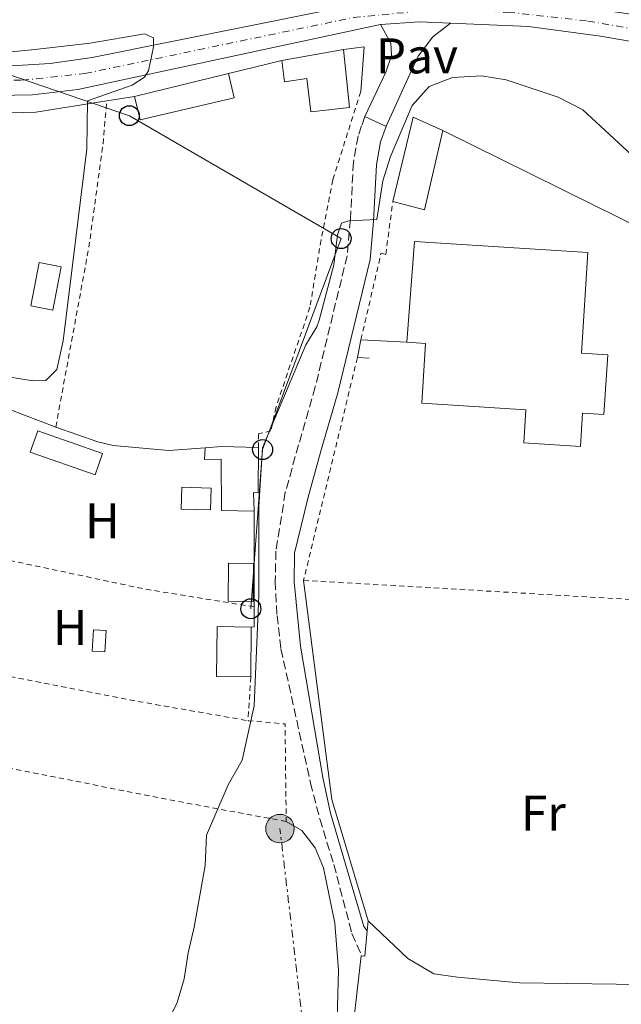
# Model space of a CAD drawing. Units: metres. Extents: x 638472 to 641938, y 4713621 to 4716002.
# Drawn here: x 641530 to 641651, y 4714338 to 4714535 of the extents above; entities that cross this region are included whole.
import ezdxf
from ezdxf.enums import TextEntityAlignment as Align

# ---------------------------------------------------------------- set-up
doc = ezdxf.new("R2010")
doc.units = ezdxf.units.M
doc.header["$MEASUREMENT"] = 0
for name, pattern in [('DGN Style 2', [1.7399219301090239, 1.043953158065414, -0.6959687720436097]), ('DGN Style 3', [2.435890702152634, 1.739921930109024, -0.6959687720436097]), ('DGN Style 4', [2.7856150101045474, 1.391937544087219, -0.6959687720436097, 0.001739921930109024, -0.6959687720436097]), ('DGN Style 7', [3.4798438602180486, 1.565929737098122, -0.6959687720436097, 0.5219765790327072, -0.6959687720436097])]:
    doc.linetypes.add(name, pattern=pattern)
for name, color, linetype, lineweight in [('Camino', 7, 'DGN Style 3', 0), ('construcción   en construcción', 1, 'Continuous', 0), ('Curva de nivel intermedia', 30, 'Continuous', 0), ('Edificio', 1, 'Continuous', 13), ('Eje pista pavimentada', 7, 'DGN Style 4', 0), ('Etiqueta de uso rústico', 92, 'Continuous', 0), ('Invernadero', 7, 'Continuous', 0), ('Línea  de muro-pared o tapia', 1, 'Continuous', 13), ('Línea de asfalto', 7, 'Continuous', 13), ('Línea de cambio de uso (parcela vista)', 92, 'Continuous', 0), ('Línea de pavimento', 1, 'Continuous', 0), ('Línea eléctrica', 6, 'DGN Style 7', 0), ('Línea telefónica', 7, 'Continuous', 0), ('Margen derecho', 7, 'Continuous', 0), ('pavimentado', 23, 'Continuous', 0), ('Pavimento', 7, 'Continuous', 0), ('Piscina', 1, 'Continuous', 0), ('Poste telefónico', 7, 'Continuous', 0), ('Poste tendido eléctrico', 7, 'Continuous', 0), ('Tela metálica o alambrada', 7, 'DGN Style 2', 0)]:
    doc.layers.add(name, color=color, linetype=linetype, lineweight=lineweight)
doc.styles.add('Style-Arial', font='arial.ttf')

# ---------------------------------------------------------------- blocks, each defined once
blk = doc.blocks.new('5PELE')
at = {"layer": 'construcción   en construcción', "linetype": 'Continuous', "lineweight": 0}
h = blk.add_hatch(color=9, dxfattribs=at)
edge = h.paths.add_edge_path()
edge.add_arc((-2.000000476837158e-05, 0), 0.2850000000000001, 0, 360)
at = {"layer": 'construcción   en construcción', "color": 252, "linetype": 'Continuous', "lineweight": 0}
blk.add_circle((-2.000000476837158e-05, 0), 0.2850000000000001, dxfattribs=at)
blk = doc.blocks.new('5PTT')
at = {"layer": 'Edificio', "color": 7, "linetype": 'Continuous', "lineweight": 30}
blk.add_circle((2.382683753967285e-05, 4.306399822235108e-05), 0.1995000005932858, dxfattribs=at)

msp = doc.modelspace()

# ---------------------------------------------------------------- linework, layer by layer
at = {"layer": 'Camino', "color": 7, "linetype": 'DGN Style 3', "lineweight": 0}
msp.add_polyline3d([(641599.390000001, 4714515.410000001, 433.8600000000006), (641598.7299999995, 4714513.540000003, 433.8600000000006), (641598.010000002, 4714511.530000002, 434.1799999999931), (641597.0799999975, 4714506.290000002, 434.3600000000007), (641596.4899999974, 4714494.810000001, 434.9400000000024), (641595.8299999981, 4714487.59, 435.1499999999942), (641589.4600000001, 4714461.34, 435.9400000000023), (641586.1299999974, 4714449.770000001, 436.0000000000002), (641583.4699999975, 4714440.28, 435.679999999993), (641581.5900000001, 4714428.500000001, 435.4499999999971), (641581.4499999993, 4714422.49, 435.3899999999995), (641581.8099999991, 4714415.660000003, 435.4400000000024), (641582.6000000003, 4714408.970000002, 435.5599999999976), (641588.499999999, 4714382.180000001, 435.7400000000054), (641590.3599999986, 4714374.960000002, 436.0599999999978), (641593.1700000005, 4714365.880000002, 436.1199999999953), (641596.7899999992, 4714352.040000002, 436.1199999999953), (641598.7600000007, 4714347.609999999, 436.1699999999983)], dxfattribs=at)
at = {"layer": 'Curva de nivel intermedia', "color": 30, "linetype": 'Continuous', "lineweight": 0, "flags": 128}
for points, elevation in [([(641497.6000000008, 4714535.899999999), (641504.900000001, 4714532.58), (641523.0000000015, 4714528.519999999), (641527.9900000005, 4714528.289999999), (641533.3900000006, 4714528.829999999), (641544.4900000005, 4714530.099999999), (641555.2999999998, 4714531.970000001), (641557.1300000005, 4714531.130000001), (641557.1200000015, 4714529.390000001), (641556.0900000011, 4714524.529999998), (641555.3300000011, 4714523.259999999), (641552.8800000013, 4714521.660000001), (641543.9000000004, 4714518.529999999), (641543.7800000019, 4714508.939999999), (641539.0800000014, 4714470.599999998), (641537.7900000017, 4714464.850000001), (641535.5800000011, 4714462.609999999), (641533.0100000006, 4714462.569999999), (641528.0700000008, 4714463.340000001), (641523.3700000002, 4714465.27), (641512.3600000021, 4714471.579999999)], 430), ([(641655.3300000009, 4714505.269999998), (641642.9200000011, 4714516.730000001), (641638.0400000017, 4714519.31), (641627.6400000014, 4714522.73), (641622.7000000017, 4714523.539999999), (641616.8900000004, 4714523.199999998), (641612.2300000021, 4714521.41), (641608.8600000015, 4714517.66), (641604.4900000016, 4714507.439999999), (641602.9600000005, 4714502.560000001), (641601.8000000005, 4714494.83), (641596.1600000011, 4714494.56), (641594.7000000017, 4714494.069999999), (641593.9100000004, 4714491.77), (641593.1400000014, 4714485.789999999), (641590.2400000001, 4714474.720000001), (641589.7599999995, 4714473.390000001), (641587.5700000013, 4714469.779999998), (641578.91, 4714449.199999998), (641578.1900000003, 4714437.359999998), (641578.2000000015, 4714419.619999998), (641577.2300000014, 4714397.579999999), (641574.8300000008, 4714386.720000001), (641572.0200000012, 4714381.759999999), (641567.6900000017, 4714371.74), (641567.4200000013, 4714365.63), (641565.2799999999, 4714353.300000001), (641564.0300000004, 4714348.189999999), (641563.2400000015, 4714343.029999999), (641561.8400000001, 4714338.239999999), (641558.9700000001, 4714332.470000001)], 435.0000000000001)]:
    msp.add_lwpolyline(points, dxfattribs=dict(at, elevation=elevation))
at = {"layer": 'Edificio', "color": 51, "linetype": 'Continuous', "lineweight": 13, "extrusion": (-0.0651577900998789, -0.01175063314096637, 0.9978057852157838), "elevation": -96770.34927255067, "flags": 128}
msp.add_lwpolyline([(-4525815.271196308, 1464930.583363897), (-4525815.271196308, 1464943.119447815)], dxfattribs=at)
at = {"layer": 'Edificio', "color": 51, "linetype": 'Continuous', "lineweight": 13, "flags": 128}
for points, elevation in [([(641553.3399999999, 4714519.41), (641572.0800000001, 4714524.029999999)], 433.6600000000035), ([(641547.4000000004, 4714408.369999999), (641544.8700000001, 4714408.52), (641545.1200000001, 4714412.789999999), (641547.6600000003, 4714412.640000001), (641547.4000000004, 4714408.369999999)], 435.7100000000065)]:
    msp.add_lwpolyline(points, dxfattribs=dict(at, elevation=elevation))
at = {"layer": 'Edificio', "color": 51, "linetype": 'Continuous', "lineweight": 13, "extrusion": (-0.1282099171206587, 0.03095245335613192, 0.9912639218609495), "elevation": 64100.74210298604, "flags": 128}
msp.add_lwpolyline([(-4733407.951371625, -478427.2798327758), (-4733425.33689434, -478427.2798327758), (-4733424.101590668, -478420.8352284544)], dxfattribs=at)
at = {"layer": 'Edificio', "color": 51, "linetype": 'Continuous', "lineweight": 13, "extrusion": (-0.1194205244608183, 0.02468654640095619, 0.9925368067554455), "elevation": 40200.01114568271, "flags": 128}
msp.add_lwpolyline([(-4746785.831388097, -323585.16077746), (-4746769.572357251, -323585.5707969342), (-4746769.901008791, -323592.1311085246)], dxfattribs=at)
at = {"layer": 'Edificio', "color": 1, "linetype": 'Continuous', "lineweight": 13, "extrusion": (-0.007282657776431143, 0.05561669354291737, 0.9984256338331187), "elevation": 257961.9922268173, "flags": 128}
msp.add_lwpolyline([(-1248215.394344107, -4584032.954895072), (-1248212.58435931, -4584024.575725337), (-1248208.344474957, -4584026.01057043), (-1248211.143246043, -4584034.381136729), (-1248215.394344107, -4584032.954895072)], close=True, dxfattribs=at)
at = {"layer": 'Edificio', "color": 51, "linetype": 'Continuous', "lineweight": 13, "extrusion": (-0.007282657776431143, 0.05561669354291737, 0.9984256338331187), "elevation": 257961.9922268173, "flags": 128}
msp.add_lwpolyline([(-1248212.58435931, -4584024.575725337), (-1248208.344474957, -4584026.01057043), (-1248211.143246043, -4584034.381136729), (-1248215.394344107, -4584032.954895072), (-1248212.58435931, -4584024.575725337)], dxfattribs=at)
at = {"layer": 'Edificio', "color": 51, "linetype": 'Continuous', "lineweight": 13, "extrusion": (-0.03829729694543016, 0.2002562440278923, 0.9789947669801484), "elevation": 919954.4956983973, "flags": 128}
msp.add_lwpolyline([(-1515697.44173959, -4415199.306036427), (-1515700.728081025, -4415198.913659093), (-1515707.948972581, -4415197.295102589)], dxfattribs=at)
at = {"layer": 'Edificio', "color": 1, "linetype": 'Continuous', "lineweight": 13, "extrusion": (0.05619202582395833, 0.005194318953328171, 0.9984064679700402), "elevation": 60974.36880715108, "flags": 128}
msp.add_lwpolyline([(4635373.023231193, -1071057.728750252), (4635368.693706594, -1071057.197133152), (4635369.414174647, -1071051.349345041), (4635373.742778785, -1071051.890903822), (4635373.023231193, -1071057.728750252)], close=True, dxfattribs=at)
at = {"layer": 'Edificio', "color": 51, "linetype": 'Continuous', "lineweight": 13, "extrusion": (0.05619202582395833, 0.005194318953328171, 0.9984064679700402), "elevation": 60974.36880715108, "flags": 128}
msp.add_lwpolyline([(4635368.693706594, -1071057.197133152), (4635369.414174647, -1071051.349345041), (4635373.742778785, -1071051.890903822), (4635373.023231193, -1071057.728750252), (4635368.693706594, -1071057.197133152)], dxfattribs=at)
at = {"layer": 'Edificio', "color": 1, "linetype": 'Continuous', "lineweight": 13, "elevation": 435.7100000000065, "flags": 128}
msp.add_lwpolyline([(641547.6600000003, 4714412.640000001), (641547.4000000004, 4714408.369999999), (641544.8700000001, 4714408.52), (641545.1200000001, 4714412.789999999), (641547.6600000003, 4714412.640000001)], close=True, dxfattribs=at)
at = {"layer": 'Edificio', "color": 1, "linetype": 'Continuous', "lineweight": 13, "extrusion": (0.002876104621214997, -0.14312106680097, 0.9897010095276049), "elevation": -672451.8803875723, "flags": 128}
msp.add_lwpolyline([(736167.0355186877, 4652223.190632655), (736166.735427036, 4652213.131052894), (736159.8982141367, 4652213.340623329), (736160.2083037696, 4652223.400004245), (736167.0355186877, 4652223.190632655)], close=True, dxfattribs=at)
at = {"layer": 'Edificio', "color": 51, "linetype": 'Continuous', "lineweight": 13, "extrusion": (0.002876104621214997, -0.14312106680097, 0.9897010095276049), "elevation": -672451.8803832581, "flags": 128}
msp.add_lwpolyline([(736166.735427036, 4652213.131052894), (736159.8982141367, 4652213.340623329), (736160.2083037696, 4652223.400004245), (736167.0355186877, 4652223.190632655)], dxfattribs=at)
at = {"layer": 'Edificio', "color": 51, "linetype": 'Continuous', "lineweight": 13, "extrusion": (-0.001436508726855918, -0.1430762697296824, 0.9897106231029943), "elevation": -675007.5563818073, "flags": 128}
msp.add_lwpolyline([(594213.2537806691, 4672107.603530069), (594213.2537806691, 4672097.539475221)], dxfattribs=at)
at = {"layer": 'Edificio', "color": 1, "linetype": 'Continuous', "lineweight": 13}
for points in [[(641595.0800000001, 4714528.850000001, 434.2200000000012), (641596.3200000003, 4714517.220000001, 434.25), (641588.5800000001, 4714516.359999999, 434.25), (641587.79, 4714523, 434.3600000000006), (641583.2999999998, 4714522.33, 434.0399999999936), (641582.7699999996, 4714526.630000001, 433.3899999999995)], [(641573.2599999999, 4714519.180000001, 434.070000000007), (641554.4800000006, 4714514.75, 434.070000000007), (641553.3399999999, 4714519.41, 433.6600000000035), (641572.0800000001, 4714524.029999999, 433.6600000000035)], [(641614.9800000006, 4714512.609999999, 440.2599999999948), (641611.29, 4714496.77, 440.2100000000065), (641604.9800000006, 4714498.41, 439.4100000000035), (641609.0599999997, 4714515.310000001, 439.4100000000035)], [(641647.9500000002, 4714467.779999999, 440.179999999993), (641647.1799999997, 4714455.82, 440.2100000000065), (641642.9100000003, 4714456.100000001, 441.2299999999959), (641642.4800000006, 4714449.470000001, 440.1499999999942), (641631.1299999999, 4714450.199999999, 440.1499999999942), (641631.5499999998, 4714456.77, 442.1100000000006), (641610.75, 4714458.119999999, 439.7400000000052), (641611.5199999996, 4714470.039999999, 441.7899999999936), (641607.7800000003, 4714470.279999999, 441.320000000007), (641609.3300000001, 4714490.449999999, 440.0599999999977), (641643.9600000001, 4714488.220000001, 440.0899999999965), (641642.6600000003, 4714468.119999999, 441.3800000000047)], [(641578.1100000005, 4714449.210000001, 436.4799999999959), (641578.0700000003, 4714440.210000001, 436.4799999999959), (641577.1100000005, 4714440.24, 436.5099999999948), (641577.2199999997, 4714436.480000001, 436.5099999999948), (641570.7400000002, 4714436.65, 436.5099999999948), (641570.6699999999, 4714446.930000001, 436.1000000000058), (641567.3200000003, 4714446.869999999, 435.9799999999959), (641567.4199999999, 4714449.17, 436.070000000007), (641570.7199999997, 4714449.41, 436.1499999999942)]]:
    msp.add_polyline3d(points, close=True, dxfattribs=at)
at = {"layer": 'Edificio', "color": 51, "linetype": 'Continuous', "lineweight": 13}
for points in [[(641595.0800000001, 4714528.850000001, 434.2200000000012), (641596.3200000003, 4714517.220000001, 434.25), (641588.5800000001, 4714516.359999999, 434.25), (641587.79, 4714523, 434.3600000000006), (641583.2999999998, 4714522.33, 434.0399999999936), (641582.7699999996, 4714526.630000001, 433.3899999999995)], [(641572.0800000001, 4714524.029999999, 433.6600000000035), (641573.2599999999, 4714519.180000001, 434.070000000007), (641554.4800000006, 4714514.75, 434.070000000007), (641553.3399999999, 4714519.41, 433.6600000000035)], [(641607.7800000003, 4714470.279999999, 441.320000000007), (641609.3300000001, 4714490.449999999, 440.0599999999977), (641643.9600000001, 4714488.220000001, 440.0899999999965), (641642.6600000003, 4714468.119999999, 441.3800000000047), (641647.9500000002, 4714467.779999999, 440.179999999993), (641647.1799999997, 4714455.82, 440.2100000000065), (641642.9100000003, 4714456.100000001, 441.2299999999959), (641642.4800000006, 4714449.470000001, 440.1499999999942), (641631.1299999999, 4714450.199999999, 440.1499999999942), (641631.5499999998, 4714456.77, 442.1100000000006), (641610.75, 4714458.119999999, 439.7400000000052), (641611.5199999996, 4714470.039999999, 441.7899999999936), (641607.7800000003, 4714470.279999999, 441.320000000007)], [(641577.2199999997, 4714436.480000001, 436.5099999999948), (641570.7400000002, 4714436.65, 436.5099999999948), (641570.6699999999, 4714446.930000001, 436.1000000000058), (641567.3200000003, 4714446.869999999, 435.9799999999959), (641567.4199999999, 4714449.17, 436.070000000007)], [(641578.1100000005, 4714449.210000001, 436.4799999999959), (641578.0700000003, 4714440.210000001, 436.4799999999959), (641577.1100000005, 4714440.24, 436.5099999999948), (641577.2199999997, 4714436.480000001, 436.5099999999948)]]:
    msp.add_polyline3d(points, dxfattribs=at)
at = {"layer": 'Eje pista pavimentada', "color": 7, "linetype": 'DGN Style 4', "lineweight": 0}
msp.add_polyline3d([(641274.8404002597, 4714574.939885577, 413.679999999993), (641308.1900000017, 4714564.430000001, 415.8500000000058), (641367.5899999993, 4714546.86, 419.9199999999984), (641387.2600000012, 4714541.470000002, 421.229999999996), (641399.2100000004, 4714538.890000002, 421.9400000000023), (641417.7899999992, 4714535.790000002, 423.1199999999955), (641461.0500000013, 4714530.51, 425.7599999999949), (641489.3399999996, 4714525.960000001, 427.2500000000001), (641520.5699999996, 4714522.750000002, 428.7400000000054), (641530.8200000002, 4714522.670000001, 429.0200000000041), (641543.420000002, 4714524.020000001, 429.5500000000029), (641597.12, 4714535.240000002, 431.6000000000058), (641612.5100000015, 4714536.699999999, 432.1300000000046), (641627.9799999989, 4714536.290000002, 432.6799999999931), (641643.9499999993, 4714534.510000001, 433.3999999999942), (641676.3700000006, 4714528.9, 434.6100000000006), (641684.9299999991, 4714526.890000002, 435.0299999999989)], dxfattribs=at)
at = {"layer": 'Invernadero', "color": 7, "linetype": 'Continuous', "lineweight": 0, "elevation": 433.2200000000012, "flags": 128}
msp.add_lwpolyline([(641546.9400000004, 4714448.029999999), (641545.4400000004, 4714443.77), (641532.4800000006, 4714448.33), (641533.9800000006, 4714452.59), (641546.9400000004, 4714448.029999999)], close=True, dxfattribs=at)
msp.add_lwpolyline([(641533.9800000006, 4714452.59), (641532.4800000006, 4714448.33), (641545.4400000004, 4714443.77), (641546.9400000004, 4714448.029999999), (641533.9800000006, 4714452.59)], dxfattribs=at)
at = {"layer": 'Línea  de muro-pared o tapia', "color": 1, "linetype": 'Continuous', "lineweight": 13, "extrusion": (-0.01026864336460709, 0.02420871168439029, 0.9996541868276412), "elevation": 107978.1385376737, "flags": 128}
msp.add_lwpolyline([(-2431653.132571165, -4088255.187352246), (-2431657.178457258, -4088254.04651671), (-2431653.053615467, -4088246.060667964)], dxfattribs=at)
at = {"layer": 'Línea  de muro-pared o tapia', "color": 1, "linetype": 'Continuous', "lineweight": 13, "extrusion": (-0.005299166624953723, -0.00128885250081413, 0.9999851287355789), "elevation": -9043.049880499144, "flags": 128}
msp.add_lwpolyline([(641565.3668404497, 4714516.29058178), (641576.0570083043, 4714518.890583941)], dxfattribs=at)
at = {"layer": 'Línea  de muro-pared o tapia', "color": 1, "linetype": 'Continuous', "lineweight": 13, "extrusion": (-0.07874960318205113, -0.01232233000617651, 0.9968182683829026), "elevation": -108184.9406209634, "flags": 128}
msp.add_lwpolyline([(-4558661.971335501, 1358368.821161577), (-4558661.971335502, 1358374.466779347)], dxfattribs=at)
at = {"layer": 'Línea  de muro-pared o tapia', "color": 1, "linetype": 'Continuous', "lineweight": 13, "extrusion": (0.0009055728462603408, -0.0004481921978697032, 0.9999994895306566), "elevation": -1094.198888391729, "flags": 128}
msp.add_lwpolyline([(641614.3204760838, 4714512.593105415), (641667.540508596, 4714486.253102769)], dxfattribs=at)
at = {"layer": 'Línea  de muro-pared o tapia', "color": 1, "linetype": 'Continuous', "lineweight": 13, "extrusion": (-0.01446116474066904, -0.07210497422171006, 0.9972922076336652), "elevation": -348778.6932049258, "flags": 128}
msp.add_lwpolyline([(-297988.0878045887, 4735758.187963186), (-297988.0878045887, 4735761.859393425)], dxfattribs=at)
at = {"layer": 'Línea  de muro-pared o tapia', "color": 1, "linetype": 'Continuous', "lineweight": 13, "extrusion": (-0.04442727762149645, 0.002513839437406976, 0.9990094582207045), "elevation": -16215.93946750258, "flags": 128}
msp.add_lwpolyline([(-4743187.55177781, 373888.697555642), (-4743187.55177781, 373897.9113822093)], dxfattribs=at)
at = {"layer": 'Línea  de muro-pared o tapia', "color": 1, "linetype": 'Continuous', "lineweight": 13, "extrusion": (0.01258183039566419, -0.0005286483440399933, 0.9999207058936339), "elevation": 6017.42562523522, "flags": 128}
msp.add_lwpolyline([(641543.9631220457, 4714470.949876546), (641541.5829329783, 4714471.049876561)], dxfattribs=at)
at = {"layer": 'Línea  de muro-pared o tapia', "color": 1, "linetype": 'Continuous', "lineweight": 13, "extrusion": (-0.01115593487741198, 0.004236881650079206, 0.9999287944403312), "elevation": 13253.08837319897, "flags": 128}
msp.add_lwpolyline([(641493.1143868366, 4714443.073298344), (641502.5151405944, 4714439.503266301)], dxfattribs=at)
at = {"layer": 'Línea  de muro-pared o tapia', "color": 1, "linetype": 'Continuous', "lineweight": 13, "extrusion": (-6.585139510698995e-06, 0.01257103036683088, 0.9999209814541108), "elevation": 59696.99483051999, "flags": 128}
msp.add_lwpolyline([(641577.2228569736, 4714058.525212858), (641577.232858555, 4714039.433704275)], dxfattribs=at)
at = {"layer": 'Línea  de muro-pared o tapia', "color": 1, "linetype": 'Continuous', "lineweight": 13, "extrusion": (0.05534195819889182, 0.01535360121498086, 0.998349405064401), "elevation": 108326.4916359507, "flags": 128}
msp.add_lwpolyline([(4371248.965642571, -1875430.001799051), (4371274.317773562, -1875429.479444614), (4371318.046371771, -1875435.747697854)], dxfattribs=at)
at = {"layer": 'Línea  de muro-pared o tapia', "color": 1, "linetype": 'Continuous', "lineweight": 13, "extrusion": (-0.001118780058640825, 0.01253033666958067, 0.9999208663659976), "elevation": 58791.58877090662, "flags": 128}
msp.add_lwpolyline([(641577.3164323267, 4714050.801122369), (641577.3164882701, 4714046.810809097), (641576.75648862, 4714046.760805172)], dxfattribs=at)
at = {"layer": 'Línea  de muro-pared o tapia', "color": 1, "linetype": 'Continuous', "lineweight": 13, "extrusion": (0.0004950433761046999, 0.004950433779931406, 0.9999876239921405), "elevation": 24093.2045593337, "flags": 128}
msp.add_lwpolyline([(641599.5647961585, 4714291.064621627), (641599.7648010837, 4714293.064646133)], dxfattribs=at)
at = {"layer": 'Línea  de muro-pared o tapia', "color": 1, "linetype": 'Continuous', "lineweight": 13, "extrusion": (0.0004661347283933323, 0.003928849852330826, 0.9999921733979987), "elevation": 19258.55195081987, "flags": 128}
msp.add_lwpolyline([(641598.486350282, 4714308.330885855), (641599.0763502177, 4714308.260885314), (641599.5863594858, 4714313.290924137)], dxfattribs=at)
at = {"layer": 'Línea  de muro-pared o tapia', "color": 1, "linetype": 'Continuous', "lineweight": 13}
for points in [[(641501.3300000001, 4714518.59, 429.8500000000058), (641523.8600000005, 4714516.02, 430.4700000000012), (641533.5800000001, 4714516.310000001, 430.7599999999948), (641547.7800000003, 4714518.539999999, 431.9199999999983)], [(641537.5800000001, 4714453.34, 435.4900000000052), (641545.9900000002, 4714450.369999999, 435.5500000000029), (641549.0800000001, 4714449.640000001, 435.5500000000029), (641560.2000000002, 4714448.619999999, 435.5500000000029), (641567.4199999999, 4714449.17, 435.5500000000029)], [(641658.4699999997, 4714322.939999999, 437.8699999999953), (641658.3300000001, 4714317.52, 437.8699999999953), (641595.2800000003, 4714318.380000001, 437.429999999993), (641598.6600000003, 4714347.619999999, 437.5200000000041), (641598.7599999999, 4714347.609999999, 437.5200000000041)]]:
    msp.add_polyline3d(points, dxfattribs=at)
at = {"layer": 'Línea de asfalto', "color": 7, "linetype": 'Continuous', "lineweight": 13, "extrusion": (-0.03106745247939309, 0.09950942482752091, 0.9945515008117662), "elevation": 449637.0992840572, "flags": 128}
msp.add_lwpolyline([(-2017470.615246146, -4285571.351469981), (-2017478.19967173, -4285569.528865103), (-2017484.050003075, -4285567.418480507)], dxfattribs=at)
at = {"layer": 'Línea de asfalto', "color": 7, "linetype": 'Continuous', "lineweight": 13}
for points in [[(641677.1599999998, 4714531.16, 434.6900000000024), (641654.8799999994, 4714535.580000003, 433.7700000000041), (641641.4100000003, 4714537.52, 433.3300000000018), (641623.8500000006, 4714539.16, 432.5099999999948), (641614.730000001, 4714539.060000001, 432.2100000000065), (641606.480000001, 4714538.550000002, 431.8300000000017), (641591.3199999997, 4714536.570000002, 431.3300000000019), (641544.8599999994, 4714527.230000001, 429.5099999999948), (641536.4899999986, 4714526.000000002, 429.1000000000058), (641528.739999997, 4714525.550000003, 428.8099999999978), (641519.100000001, 4714525.940000001, 428.6300000000048), (641498.1900000009, 4714527.939999999, 427.6600000000035), (641471.0100000012, 4714531.86, 426.1900000000023), (641456.239999999, 4714534.420000002, 425.4299999999931), (641449.4799999996, 4714535.230000001, 425.0299999999989)], [(641420.5899999999, 4714532.310000001, 423.2599999999949), (641465.859999999, 4714526.59, 426.0899999999965), (641480.4899999984, 4714523.980000001, 426.9100000000035), (641510.2699999998, 4714520.470000002, 428.2400000000052), (641522.0300000013, 4714519.560000002, 428.8500000000058), (641532.8999999989, 4714519.780000002, 429.229999999996), (641541.9699999992, 4714520.800000003, 429.5899999999965), (641602.5100000014, 4714533.810000001, 431.8600000000006)], [(641616.4999999991, 4714534.080000003, 432.270000000004), (641632.1000000006, 4714533.410000001, 432.8399999999966), (641646.4899999985, 4714531.490000002, 433.4600000000063), (641677.780000001, 4714526.12, 434.6100000000006), (641686.5300000019, 4714524.020000001, 435.0200000000042), (641708.3400000005, 4714514.510000001, 435.8399999999965), (641737.6399999993, 4714501.45, 436.1900000000023), (641755.5000000005, 4714495, 436.5)]]:
    msp.add_polyline3d(points, dxfattribs=at)
at = {"layer": 'Línea de cambio de uso (parcela vista)', "color": 92, "linetype": 'Continuous', "lineweight": 0}
for points in [[(641583.6500000004, 4714374.460000001, 435.7799999999989), (641586.75, 4714372.680000001, 435.8099999999977), (641589.4699999997, 4714369.189999999, 435.8099999999977), (641591.0999999996, 4714365.180000001, 435.8099999999977), (641593.3799999999, 4714354.16, 435.8399999999965), (641594.1299999999, 4714344.720000001, 435.8999999999942), (641593.6299999999, 4714327.730000001, 435.8099999999977)], [(641600.0599999997, 4714354.57, 436.0200000000041), (641607.9400000004, 4714347.039999999, 436.0200000000041), (641613.1699999999, 4714344, 436.0200000000041), (641617.9100000003, 4714343.300000001, 436.0200000000041), (641630.2699999996, 4714342.210000001, 436.0800000000018), (641659.2800000003, 4714341.810000001, 436.25)]]:
    msp.add_polyline3d(points, dxfattribs=at)
at = {"layer": 'Línea de pavimento', "color": 1, "linetype": 'Continuous', "lineweight": 0, "extrusion": (-0.001949717566621375, 0.0008988059699753146, 0.9999976953719638), "elevation": 3420.355994746141, "flags": 128}
msp.add_lwpolyline([(641599.0164151525, 4714514.24007928), (641603.2464266102, 4714512.290078494)], dxfattribs=at)
at = {"layer": 'Línea de pavimento', "color": 1, "linetype": 'Continuous', "lineweight": 0}
for points in [[(641602.5099999999, 4714533.810000001, 431.8600000000006), (641604.5899999999, 4714530.08, 432.3600000000006), (641604.6699999999, 4714527.65, 432.679999999993), (641603.54, 4714524.279999999, 433.0299999999989), (641599.3899999997, 4714515.41, 433.8600000000006)], [(641616.5, 4714534.08, 432.2700000000041), (641612.9699999997, 4714531.359999999, 432.3600000000006), (641610, 4714527.5, 432.6600000000035), (641608.0499999998, 4714523.140000001, 432.9799999999959), (641603.6699999999, 4714513.600000001, 433.8600000000006), (641603.6200000001, 4714513.460000001, 433.8699999999953)]]:
    msp.add_polyline3d(points, dxfattribs=at)
at = {"layer": 'Línea eléctrica', "color": 6, "linetype": 'DGN Style 7', "lineweight": 0}
msp.add_polyline3d([(641592.9699999997, 4714193.910000001, 436.3099999999977), (641566.9899999981, 4714223.829999999, 435.6499999999942), (641534.2899999997, 4714250.380000001, 435.2200000000012), (641558.3500000013, 4714269.520000001, 435.4600000000065), (641588.5899999988, 4714320.149999999, 435.7299999999959), (641582.3999999998, 4714373.040000001, 435.6999999999971)], dxfattribs=at)
at = {"layer": 'Línea telefónica', "color": 7, "linetype": 'Continuous', "lineweight": 0}
msp.add_polyline3d([(641576.5799999991, 4714417.009999999, 434.8399999999965), (641578.9300000007, 4714448.829999999, 435.0099999999948), (641594.6299999983, 4714491.020000001, 435.0399999999936), (641552.2899999995, 4714515.59, 430.3300000000018), (641510.7899999989, 4714529.749999999, 429.3999999999942), (641477.6799999991, 4714533.630000002, 427.4100000000035), (641421.9099999992, 4714543.739999999, 424.2799999999989), (641417.3585759948, 4714541.962520802, 423.9251999999979), (641383.0399999993, 4714528.560000001, 421.25)], dxfattribs=at)
at = {"layer": 'Margen derecho', "color": 7, "linetype": 'Continuous', "lineweight": 0}
msp.add_polyline3d([(641603.6199999999, 4714513.460000002, 433.8699999999955), (641602.5100000014, 4714510.34, 434.1799999999931), (641601.6999999977, 4714505.76, 434.3600000000007), (641601.120000001, 4714494.480000001, 434.9400000000024), (641600.4200000013, 4714486.83, 435.1499999999942), (641593.9499999983, 4714460.150000001, 435.9400000000023), (641590.5899999988, 4714448.500000001, 436.0000000000002), (641588.0100000016, 4714439.290000002, 435.679999999993), (641585.3399999985, 4714428.09, 435.4499999999971), (641585.2699999991, 4714422.41, 435.3899999999995), (641586.4999999985, 4714409.550000001, 435.5599999999976), (641590.989999999, 4714383.230000001, 435.7400000000054), (641592.4899999987, 4714376.100000001, 436.0599999999978), (641599.1499999973, 4714353.480000001, 436.1199999999953), (641599.8599999981, 4714352.570000002, 436.1199999999953)], dxfattribs=at)
at = {"layer": 'pavimentado', "color": 23, "linetype": 'Continuous', "lineweight": 0}
for points in [[(641412.8000000007, 4714539.640000001, 422.8500000000058), (641445.3200000004, 4714535.730000001, 424.7799999999989), (641449.4800000001, 4714535.23, 425.0299999999989), (641456.2399999994, 4714534.420000001, 425.429999999993), (641471.0100000016, 4714531.859999999, 426.1900000000023), (641498.1900000013, 4714527.939999999, 427.6600000000035), (641519.1000000016, 4714525.940000001, 428.6300000000047), (641528.7399999974, 4714525.550000002, 428.8099999999977), (641536.4899999991, 4714526.000000001, 429.1000000000058), (641544.8599999998, 4714527.230000001, 429.5099999999948), (641591.3200000002, 4714536.570000002, 431.3300000000018), (641606.4800000014, 4714538.550000002, 431.8300000000018), (641614.7300000016, 4714539.060000001, 432.2100000000065), (641623.850000001, 4714539.159999999, 432.5099999999948), (641641.4100000006, 4714537.519999999, 433.3300000000018), (641654.8799999999, 4714535.580000001, 433.7700000000041)], [(641677.7800000014, 4714526.119999999, 434.6100000000006), (641646.489999999, 4714531.49, 433.4600000000065), (641632.100000001, 4714533.41, 432.8399999999965), (641616.4999999995, 4714534.080000001, 432.2700000000041), (641610.2900000003, 4714534.340000001, 432.0500000000029), (641602.5100000018, 4714533.810000001, 431.8600000000006), (641541.9699999996, 4714520.800000002, 429.5899999999965), (641532.8999999993, 4714519.78, 429.2299999999959), (641522.0300000019, 4714519.560000001, 428.8500000000058), (641510.2700000004, 4714520.470000001, 428.2400000000052), (641480.489999999, 4714523.980000001, 426.9100000000035), (641465.8599999995, 4714526.59, 426.0899999999965), (641420.5900000003, 4714532.310000001, 423.2599999999948)]]:
    msp.add_polyline3d(points, dxfattribs=at)
at = {"layer": 'Piscina', "color": 1, "linetype": 'Continuous', "lineweight": 0, "extrusion": (0.006031001609329903, 0.003894529144128279, 0.9999742294991076), "elevation": 22665.23112832617, "flags": 128}
msp.add_lwpolyline([(641562.815642456, 4714373.562026405), (641562.7554626152, 4714365.951968693), (641557.7553726184, 4714365.991968996), (641557.8155524592, 4714373.602026707), (641562.815642456, 4714373.562026405)], close=True, dxfattribs=at)
at = {"layer": 'Piscina', "color": 4, "linetype": 'Continuous', "lineweight": 0, "extrusion": (0.006031001609329903, 0.003894529144128279, 0.9999742294991076), "elevation": 22665.23112832617, "flags": 128}
msp.add_lwpolyline([(641557.7553726184, 4714365.991968996), (641557.8155524592, 4714373.602026707), (641562.815642456, 4714373.562026405), (641562.7554626152, 4714365.951968693), (641557.7553726184, 4714365.991968996)], dxfattribs=at)
at = {"layer": 'Tela metálica o alambrada', "color": 7, "linetype": 'DGN Style 2', "lineweight": 0, "extrusion": (0.05446393219159249, -0.004538661016310468, 0.9985054234436631), "elevation": 13974.16827336536, "flags": 128}
msp.add_lwpolyline([(4751445.274597269, -247413.5664434662), (4751482.105267583, -247417.2259139385), (4751502.543590629, -247418.2839528263), (4751511.0964446, -247418.3237550801)], dxfattribs=at)
at = {"layer": 'Tela metálica o alambrada', "color": 7, "linetype": 'DGN Style 2', "lineweight": 0, "extrusion": (-0.001177717134575458, -0.004879583365105991, 0.9999874012449027), "elevation": -23323.92207560058, "flags": 128}
msp.add_lwpolyline([(641597.9389266787, 4714409.525144202), (641587.188663256, 4714364.984613935)], dxfattribs=at)
at = {"layer": 'Tela metálica o alambrada', "color": 7, "linetype": 'DGN Style 2', "lineweight": 0, "extrusion": (-0.1109216823737156, -0.4817293762551783, 0.8692716424870774), "elevation": -2341860.36288156, "flags": 128}
msp.add_lwpolyline([(-432630.9735215309, 4118965.081134604), (-432652.8785391953, 4118963.422339513), (-432690.6312806194, 4118962.653629594)], dxfattribs=at)
at = {"layer": 'Tela metálica o alambrada', "color": 7, "linetype": 'DGN Style 2', "lineweight": 0, "extrusion": (-0.004168322512793007, 0.0002424393566696503, 0.9999912831173018), "elevation": -1095.274238550127, "flags": 128}
msp.add_lwpolyline([(641583.3640625877, 4714423.074087034), (641659.8747317706, 4714418.624086904)], dxfattribs=at)
at = {"layer": 'Tela metálica o alambrada', "color": 7, "linetype": 'DGN Style 2', "lineweight": 0, "extrusion": (-0.1536718124683726, -0.7647445516413317, 0.6257401575634922), "elevation": -3703627.559050712, "flags": 128}
msp.add_lwpolyline([(-299817.2254959195, 2971600.960718686), (-299788.9986566056, 2971601.255578545), (-299767.0968933159, 2971602.127338129)], dxfattribs=at)
at = {"layer": 'Tela metálica o alambrada', "color": 7, "linetype": 'DGN Style 2', "lineweight": 0, "extrusion": (0.0002136866979597491, 0.003407331525151767, 0.9999941721979547), "elevation": 16636.37913229627, "flags": 128}
msp.add_lwpolyline([(641576.4622374749, 4714374.071145261), (641575.9122310759, 4714365.30109435)], dxfattribs=at)
at = {"layer": 'Tela metálica o alambrada', "color": 7, "linetype": 'DGN Style 2', "lineweight": 0, "extrusion": (-0.008391026149059214, -0.003175770313956831, 0.9999597517715796), "elevation": -19919.55318227611, "flags": 128}
msp.add_lwpolyline([(641557.0895688245, 4714355.133488905), (641564.4898117674, 4714354.473485578), (641564.7193002064, 4714334.973387243)], dxfattribs=at)
at = {"layer": 'Tela metálica o alambrada', "color": 7, "linetype": 'DGN Style 2', "lineweight": 0, "extrusion": (-0.1795994633241686, -0.873767320536953, 0.451967589916959), "elevation": -4234297.460703272, "flags": 128}
msp.add_lwpolyline([(-320732.372327033, 2145882.587322783), (-320753.3921815543, 2145881.701706671), (-320806.7183005442, 2145880.647935603)], dxfattribs=at)
at = {"layer": 'Tela metálica o alambrada', "color": 7, "linetype": 'DGN Style 2', "lineweight": 0}
for points in [[(641598.5700000003, 4714520.42, 433.3999999999942), (641592.9400000004, 4714502.76, 434.2799999999989), (641590.6100000005, 4714490.75, 433.929999999993), (641588.4000000004, 4714477.27, 433.9600000000065), (641581.6100000005, 4714457.34, 435.0200000000041), (641580.5800000001, 4714452.550000001, 435.1600000000035), (641578.1200000001, 4714451.960000001, 434.5500000000029), (641578.1100000005, 4714449.210000001, 434.5500000000029)], [(641598.5899999999, 4714470.800000001, 436.2799999999989), (641602.6200000001, 4714488.119999999, 436.25), (641603.54, 4714487.859999999, 436.25), (641604.9800000006, 4714498.41, 436.1399999999995)]]:
    msp.add_polyline3d(points, dxfattribs=at)

# ---------------------------------------------------------------- block references
at = {"layer": 'Poste telefónico', "color": 7, "linetype": 'Continuous', "lineweight": 0, "xscale": 10, "yscale": 10, "zscale": 10}
for p in [(641552.2899999995, 4714515.59, 430.3300000000018), (641594.6299999983, 4714491.020000001, 435.0399999999936), (641578.9300000007, 4714448.829999999, 435.0099999999948), (641576.5799999991, 4714417.009999999, 434.8399999999965)]:
    msp.add_blockref('5PTT', p, dxfattribs=at)
at = {"layer": 'Poste tendido eléctrico', "color": 7, "linetype": 'Continuous', "lineweight": 0, "xscale": 10, "yscale": 10, "zscale": 10}
msp.add_blockref('5PELE', (641582.3999999998, 4714373.040000001, 435.6999999999971), dxfattribs=at)

# ---------------------------------------------------------------- texts
at = {"layer": 'Etiqueta de uso rústico', "color": 92, "linetype": 'Continuous', "lineweight": 0, "style": 'Style-Arial'}
for s, p in [('H', (641546.9016459902, 4714434.580010001, 432.0800000000018)), ('H', (641540.4616459884, 4714413.28001, 433.429999999993)), ('Fr', (641635.0636852691, 4714376.140010002, 435.9400000000023))]:
    msp.add_text(s, height=7.000000000000002, dxfattribs=at).set_placement(p, align=Align.MIDDLE_CENTER)
at = {"layer": 'Pavimento', "color": 7, "linetype": 'Continuous', "lineweight": 0, "style": 'Style-Arial'}
msp.add_text('Pav', height=7.000000000000002, dxfattribs=at).set_placement((641609.7857062586, 4714527.550010001, 432.6699999999983), align=Align.MIDDLE_CENTER)

doc.saveas('drawing.dxf')
